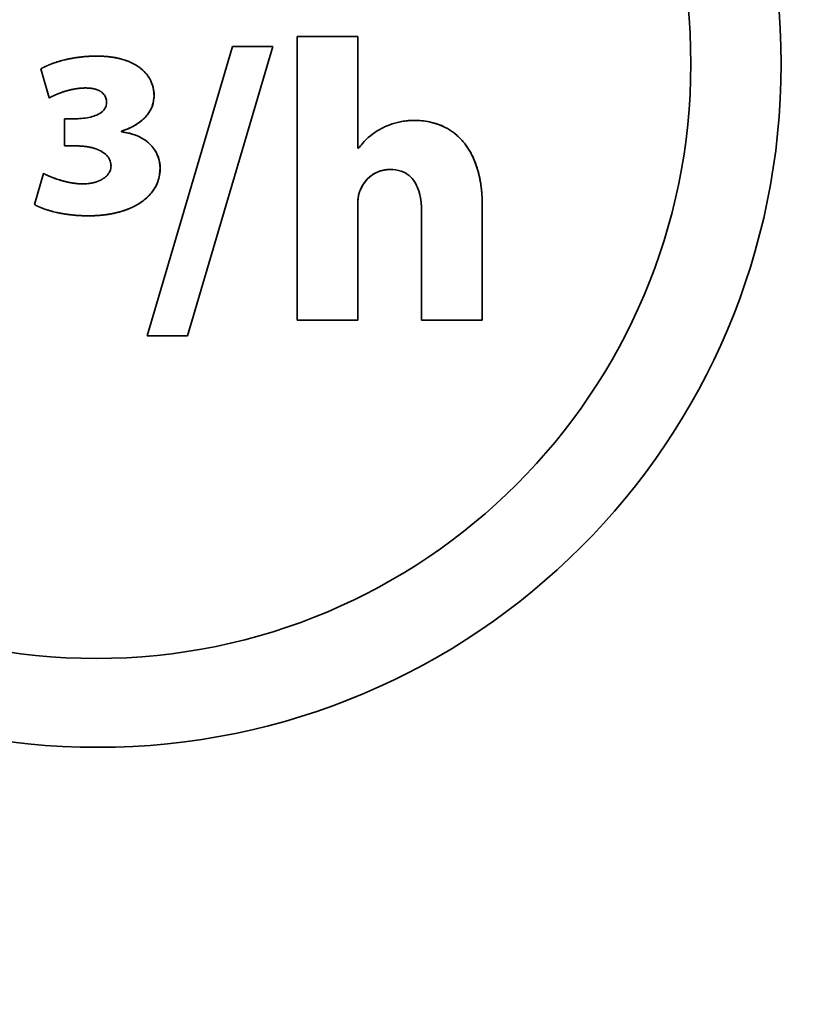
# Paper-space layout 'Blatt2' of a CAD drawing. Units: millimetres. Extents: x 0 to 3360, y 0 to 2376.
# Drawn here: x 1102 to 1107, y 1166 to 1173 of the extents above; entities that cross this region are included whole.
import ezdxf

# ---------------------------------------------------------------- set-up
doc = ezdxf.new("R2010")
doc.units = ezdxf.units.MM

psp = doc.layouts.new('Blatt2')

# ---------------------------------------------------------------- linework, layer by layer
at = {"color": 7, "linetype": 'Continuous', "lineweight": 35, "ltscale": 8}
for p, q in [((1103.5457, 1172.8059), (1103.5457, 1170.7533)), ((1103.9847, 1172.8059), (1103.5457, 1172.8059)), ((1103.9847, 1171.997), (1103.9847, 1172.8059)), ((1103.9851, 1172.8059), (1103.9847, 1172.8059)), ((1103.9851, 1172.8059), (1103.9851, 1171.997)), ((1103.0778, 1172.7332), (1102.4595, 1170.6386)), ((1102.7511, 1170.6386), (1103.3691, 1172.7332)), ((1103.3694, 1172.7332), (1102.7514, 1170.6386)), ((1103.3691, 1172.7332), (1103.0778, 1172.7332)), ((1103.3691, 1172.7332), (1103.3694, 1172.7332)), ((1101.6896, 1172.5717), (1101.7495, 1172.3612)), ((1102.0142, 1172.4335), (1102.0145, 1172.4335)), ((1101.7495, 1172.3612), (1101.7498, 1172.3612)), ((1102.5094, 1172.3781), (1102.5097, 1172.3781)), ((1101.8624, 1172.2106), (1101.8624, 1172.0139)), ((1101.9437, 1172.2106), (1101.8624, 1172.2106)), ((1102.2728, 1172.1152), (1102.2728, 1172.1207)), ((1102.2728, 1172.1207), (1102.2732, 1172.1207)), ((1102.2728, 1172.1152), (1102.2732, 1172.1152)), ((1102.2732, 1172.1207), (1102.2732, 1172.1152)), ((1101.8624, 1172.0139), (1101.9495, 1172.0139)), ((1103.9906, 1171.997), (1103.9847, 1171.997)), ((1102.5534, 1171.852), (1102.5538, 1171.852)), ((1104.2188, 1171.8434), (1104.2192, 1171.8434)), ((1101.7099, 1171.8148), (1101.6438, 1171.5895)), ((1101.7099, 1171.8148), (1101.7102, 1171.8148)), ((1101.9926, 1171.7393), (1101.9929, 1171.7393)), ((1103.9995, 1171.688), (1103.9999, 1171.688)), ((1103.9847, 1170.7533), (1103.9847, 1171.5919)), ((1103.9847, 1171.5919), (1103.9851, 1171.5919)), ((1103.9851, 1171.5919), (1103.9851, 1170.7533)), ((1104.8858, 1170.7533), (1104.8858, 1171.5778)), ((1104.8858, 1171.5778), (1104.8861, 1171.5778)), ((1104.8861, 1171.5778), (1104.8861, 1170.7533)), ((1104.4468, 1171.5313), (1104.4468, 1170.7533)), ((1103.5457, 1170.7533), (1103.9847, 1170.7533)), ((1103.9847, 1170.7533), (1103.9851, 1170.7533)), ((1104.4468, 1170.7533), (1104.8858, 1170.7533)), ((1104.8858, 1170.7533), (1104.8861, 1170.7533)), ((1102.4595, 1170.6386), (1102.7511, 1170.6386)), ((1102.7511, 1170.6386), (1102.7514, 1170.6386))]:
    psp.add_line(p, q, dxfattribs=at)
at = {"color": 7, "linetype": 'Continuous', "lineweight": 35, "ltscale": 64}
for centre, radius in [((1084.0506, 1192.6078), 41.7416), ((1083.6091, 1192.6079), 41.2296), ((1083.5764, 1192.6079), 38.9226), ((1102.1016, 1172.6089), 4.948), ((1102.091, 1172.6089), 4.3047)]:
    psp.add_circle(centre, radius, dxfattribs=at)
for centre, radius, start, end in [((1083.6255, 1192.5939), 38.8644, 272.94803, 267.05197), ((1083.6062, 1192.6088), 38.3006, 273.76929, 89.97106), ((1083.6106, 1192.5946), 38.2852, 273.7418, 266.2582)]:
    psp.add_arc(centre, radius, start, end, dxfattribs=at)
at = {"color": 7, "linetype": 'Continuous', "lineweight": 35, "ltscale": 8}
for points, knots in [([(1102.0938, 1172.6643), (1102.0905, 1172.6643), (1102.0838, 1172.6643), (1102.0738, 1172.6642), (1102.0655, 1172.6639), (1102.0572, 1172.6637), (1102.0505, 1172.6634), (1102.0422, 1172.663), (1102.0355, 1172.6626), (1102.0272, 1172.6621), (1102.0206, 1172.6616), (1102.0123, 1172.661), (1102.0056, 1172.6604), (1101.9973, 1172.6596), (1101.9907, 1172.659), (1101.9824, 1172.6581), (1101.9758, 1172.6573), (1101.9676, 1172.6563), (1101.9609, 1172.6554), (1101.9527, 1172.6543), (1101.9461, 1172.6533), (1101.9379, 1172.652), (1101.9313, 1172.651), (1101.9231, 1172.6496), (1101.9165, 1172.6484), (1101.91, 1172.6472), (1101.9034, 1172.6459), (1101.8969, 1172.6446), (1101.8887, 1172.643), (1101.8822, 1172.6416), (1101.8757, 1172.6401), (1101.8692, 1172.6386), (1101.8579, 1172.6359), (1101.845, 1172.6326), (1101.8321, 1172.6291), (1101.8241, 1172.6268), (1101.8177, 1172.6249), (1101.8129, 1172.6235), (1101.8066, 1172.6215), (1101.8002, 1172.6195), (1101.7939, 1172.6174), (1101.7891, 1172.6158), (1101.7844, 1172.6142), (1101.7781, 1172.612), (1101.7719, 1172.6097), (1101.7656, 1172.6074), (1101.761, 1172.6056), (1101.7563, 1172.6037), (1101.7517, 1172.6019), (1101.7471, 1172.6), (1101.7425, 1172.598), (1101.7379, 1172.596), (1101.7318, 1172.5934), (1101.7257, 1172.5906), (1101.7197, 1172.5877), (1101.7152, 1172.5855), (1101.7108, 1172.5833), (1101.7063, 1172.581), (1101.7026, 1172.579), (1101.699, 1172.577), (1101.6949, 1172.5747), (1101.6915, 1172.5728), (1101.6896, 1172.5717)], [0, 0, 0, 0, 0.0238582, 0.0477164, 0.0715746, 0.0835036, 0.1073618, 0.1192908, 0.143149, 0.155078, 0.1789362, 0.1908651, 0.2147233, 0.2266523, 0.2505105, 0.2624395, 0.2862977, 0.2982267, 0.3220849, 0.3340138, 0.357872, 0.369801, 0.3936592, 0.4055882, 0.4294464, 0.4413754, 0.4533044, 0.4771626, 0.4890916, 0.5129498, 0.5248788, 0.5368078, 0.560666, 0.6083847, 0.632243, 0.6561013, 0.6680303, 0.6799593, 0.6918883, 0.7157467, 0.7276757, 0.7396047, 0.7515338, 0.7634628, 0.7873213, 0.7992503, 0.8111793, 0.8231084, 0.8350374, 0.8469664, 0.8588955, 0.8708246, 0.8827536, 0.9066126, 0.9185417, 0.9304708, 0.9423999, 0.954329, 0.9662582, 0.9722227, 0.9841519, 1, 1, 1, 1]), ([(1102.5094, 1172.3781), (1102.5092, 1172.3847), (1102.5085, 1172.4184), (1102.4969, 1172.4653), (1102.465, 1172.5248), (1102.4346, 1172.5579), (1102.4091, 1172.578), (1102.4019, 1172.5835), (1102.3944, 1172.5887), (1102.3868, 1172.5937), (1102.376, 1172.6004), (1102.3427, 1172.6193), (1102.3049, 1172.6339), (1102.2697, 1172.6436), (1102.2591, 1172.6463), (1102.2485, 1172.6487), (1102.2379, 1172.651), (1102.2272, 1172.6531), (1102.2164, 1172.6549), (1102.2057, 1172.6566), (1102.1949, 1172.6581), (1102.1841, 1172.6594), (1102.1732, 1172.6606), (1102.1515, 1172.6626), (1102.125, 1172.6641), (1102.1021, 1172.6643), (1102.0938, 1172.6643)], [0, 0, 0, 0, 0.035482, 0.179236, 0.250404, 0.394047, 0.41338, 0.423046, 0.442379, 0.461711, 0.471377, 0.510056, 0.665609, 0.68494, 0.704271, 0.723602, 0.742933, 0.762264, 0.781595, 0.800926, 0.820256, 0.839587, 0.858918, 0.878248, 0.955599, 1, 1, 1, 1]), ([(1102.0941, 1172.6643), (1102.0975, 1172.6643), (1102.1025, 1172.6643), (1102.1108, 1172.6642), (1102.1175, 1172.664), (1102.1241, 1172.6638), (1102.1291, 1172.6636), (1102.1358, 1172.6634), (1102.1424, 1172.663), (1102.1491, 1172.6626), (1102.1541, 1172.6622), (1102.159, 1172.6619), (1102.1657, 1172.6613), (1102.1723, 1172.6607), (1102.1789, 1172.66), (1102.1839, 1172.6595), (1102.1889, 1172.6589), (1102.1938, 1172.6583), (1102.1988, 1172.6576), (1102.2054, 1172.6567), (1102.212, 1172.6557), (1102.2186, 1172.6546), (1102.2235, 1172.6538), (1102.2284, 1172.6529), (1102.2333, 1172.6519), (1102.2382, 1172.651), (1102.2431, 1172.65), (1102.248, 1172.6489), (1102.2529, 1172.6478), (1102.2577, 1172.6467), (1102.2626, 1172.6455), (1102.2674, 1172.6443), (1102.2771, 1172.6417), (1102.2915, 1172.6375), (1102.3057, 1172.6327), (1102.3151, 1172.6293), (1102.3198, 1172.6275), (1102.3244, 1172.6257), (1102.329, 1172.6238), (1102.3336, 1172.6218), (1102.3382, 1172.6199), (1102.3428, 1172.6178), (1102.3466, 1172.616), (1102.3503, 1172.6142), (1102.3541, 1172.6124), (1102.3585, 1172.6102), (1102.3622, 1172.6082), (1102.3659, 1172.6063), (1102.3695, 1172.6042), (1102.3739, 1172.6018), (1102.3775, 1172.5997), (1102.381, 1172.5975), (1102.3846, 1172.5953), (1102.3881, 1172.5931), (1102.3916, 1172.5908), (1102.395, 1172.5885), (1102.3984, 1172.5861), (1102.4018, 1172.5837), (1102.4092, 1172.5783), (1102.4369, 1172.5563), (1102.4686, 1172.5203), (1102.4991, 1172.4602), (1102.5091, 1172.4149), (1102.5096, 1172.3831), (1102.5097, 1172.3781)], [0, 0, 0, 0, 0.017724, 0.026586, 0.04431, 0.053172, 0.062033, 0.070895, 0.088619, 0.097481, 0.106343, 0.115205, 0.124067, 0.141791, 0.150653, 0.159514, 0.168376, 0.177238, 0.1861, 0.194962, 0.212686, 0.221548, 0.23041, 0.239272, 0.248134, 0.256996, 0.265858, 0.274719, 0.283581, 0.292443, 0.301305, 0.310167, 0.319029, 0.354483, 0.389938, 0.3988, 0.407662, 0.416524, 0.425386, 0.434248, 0.44311, 0.451972, 0.460834, 0.465265, 0.474127, 0.482989, 0.491851, 0.496282, 0.505144, 0.514006, 0.522868, 0.527299, 0.536161, 0.545023, 0.549454, 0.558316, 0.567178, 0.571609, 0.580471, 0.615938, 0.759367, 0.830512, 0.973359, 1, 1, 1, 1]), ([(1101.7495, 1172.3612), (1101.751, 1172.362), (1101.7532, 1172.3631), (1101.7569, 1172.3651), (1101.7598, 1172.3666), (1101.7628, 1172.3681), (1101.7658, 1172.3696), (1101.7688, 1172.3711), (1101.7725, 1172.3729), (1101.7755, 1172.3743), (1101.7793, 1172.3761), (1101.7823, 1172.3775), (1101.7861, 1172.3792), (1101.7891, 1172.3806), (1101.7929, 1172.3823), (1101.796, 1172.3836), (1101.7998, 1172.3853), (1101.8036, 1172.3869), (1101.8075, 1172.3885), (1101.8113, 1172.3901), (1101.8152, 1172.3916), (1101.8191, 1172.3932), (1101.823, 1172.3947), (1101.8269, 1172.3962), (1101.8362, 1172.3997), (1101.8472, 1172.4035), (1101.8583, 1172.4071), (1101.8639, 1172.4089), (1101.8679, 1172.4101), (1101.8718, 1172.4113), (1101.8766, 1172.4127), (1101.8814, 1172.4141), (1101.8863, 1172.4154), (1101.8903, 1172.4165), (1101.8943, 1172.4175), (1101.8984, 1172.4185), (1101.9032, 1172.4197), (1101.9081, 1172.4208), (1101.913, 1172.4219), (1101.9178, 1172.423), (1101.9227, 1172.424), (1101.9268, 1172.4248), (1101.9309, 1172.4256), (1101.935, 1172.4263), (1101.9399, 1172.4271), (1101.9449, 1172.4279), (1101.9498, 1172.4287), (1101.9548, 1172.4294), (1101.9597, 1172.43), (1101.9647, 1172.4306), (1101.9696, 1172.4312), (1101.9746, 1172.4317), (1101.9796, 1172.4321), (1101.9846, 1172.4325), (1101.9896, 1172.4328), (1101.9937, 1172.433), (1101.9979, 1172.4332), (1102.0021, 1172.4333), (1102.0077, 1172.4335), (1102.0118, 1172.4335), (1102.0142, 1172.4335)], [0, 0, 0, 0, 0.018043, 0.027065, 0.045108, 0.054129, 0.063151, 0.081194, 0.090216, 0.108259, 0.11728, 0.135323, 0.144345, 0.162388, 0.17141, 0.189453, 0.198474, 0.216517, 0.234561, 0.243582, 0.261625, 0.279668, 0.28869, 0.306733, 0.324776, 0.396956, 0.433043, 0.451087, 0.460108, 0.478151, 0.496194, 0.514238, 0.532281, 0.550324, 0.559345, 0.577389, 0.595432, 0.613475, 0.631518, 0.649561, 0.667605, 0.685648, 0.694669, 0.712713, 0.730756, 0.748799, 0.766842, 0.784885, 0.802929, 0.820972, 0.839015, 0.857058, 0.875102, 0.893145, 0.911188, 0.929232, 0.938253, 0.956297, 0.97434, 1, 1, 1, 1]), ([(1102.0145, 1172.4335), (1102.0137, 1172.4335), (1102.012, 1172.4335), (1102.0095, 1172.4335), (1102.007, 1172.4335), (1102.0045, 1172.4334), (1102.002, 1172.4333), (1101.9995, 1172.4332), (1101.997, 1172.4331), (1101.9945, 1172.433), (1101.992, 1172.4329), (1101.9895, 1172.4328), (1101.987, 1172.4326), (1101.9845, 1172.4324), (1101.9821, 1172.4323), (1101.9796, 1172.4321), (1101.9771, 1172.4318), (1101.9746, 1172.4316), (1101.9721, 1172.4314), (1101.9696, 1172.4311), (1101.9671, 1172.4309), (1101.9646, 1172.4306), (1101.9622, 1172.4303), (1101.9597, 1172.43), (1101.9572, 1172.4297), (1101.9547, 1172.4293), (1101.9523, 1172.429), (1101.9498, 1172.4286), (1101.9473, 1172.4283), (1101.9448, 1172.4279), (1101.9428, 1172.4275), (1101.9407, 1172.4272), (1101.9387, 1172.4269), (1101.9362, 1172.4264), (1101.9338, 1172.426), (1101.9288, 1172.4251), (1101.9239, 1172.4242), (1101.9194, 1172.4232), (1101.9174, 1172.4228), (1101.9154, 1172.4224), (1101.9129, 1172.4218), (1101.9105, 1172.4213), (1101.9081, 1172.4207), (1101.9056, 1172.4202), (1101.9032, 1172.4196), (1101.9012, 1172.4191), (1101.8991, 1172.4186), (1101.8971, 1172.4181), (1101.8947, 1172.4175), (1101.8923, 1172.4169), (1101.8899, 1172.4163), (1101.8874, 1172.4156), (1101.8854, 1172.4151), (1101.8834, 1172.4145), (1101.8814, 1172.414), (1101.879, 1172.4133), (1101.8766, 1172.4126), (1101.8746, 1172.412), (1101.8726, 1172.4114), (1101.8706, 1172.4108), (1101.8682, 1172.4101), (1101.8634, 1172.4087), (1101.8531, 1172.4054), (1101.8421, 1172.4016), (1101.8335, 1172.3985), (1101.8307, 1172.3975), (1101.8288, 1172.3968), (1101.8268, 1172.396), (1101.8249, 1172.3953), (1101.8229, 1172.3945), (1101.821, 1172.3938), (1101.8191, 1172.393), (1101.8171, 1172.3923), (1101.8152, 1172.3915), (1101.8133, 1172.3907), (1101.8113, 1172.3899), (1101.8094, 1172.3891), (1101.8075, 1172.3884), (1101.8056, 1172.3876), (1101.804, 1172.3869), (1101.8021, 1172.3861), (1101.8002, 1172.3853), (1101.7983, 1172.3845), (1101.7964, 1172.3836), (1101.7948, 1172.383), (1101.7929, 1172.3821), (1101.7914, 1172.3815), (1101.7895, 1172.3806), (1101.7853, 1172.3787), (1101.7808, 1172.3766), (1101.7763, 1172.3745), (1101.7744, 1172.3736), (1101.7729, 1172.3729), (1101.7714, 1172.3722), (1101.7699, 1172.3714), (1101.768, 1172.3705), (1101.7665, 1172.3698), (1101.765, 1172.369), (1101.7635, 1172.3683), (1101.7621, 1172.3675), (1101.7606, 1172.3668), (1101.7591, 1172.366), (1101.7576, 1172.3653), (1101.7561, 1172.3645), (1101.7547, 1172.3637), (1101.7532, 1172.3629), (1101.7515, 1172.362), (1101.7505, 1172.3615), (1101.7498, 1172.3612)], [0, 0, 0, 0, 0.009022, 0.018043, 0.027065, 0.036086, 0.045108, 0.054129, 0.063151, 0.072172, 0.081194, 0.090215, 0.099237, 0.108258, 0.11728, 0.126301, 0.135323, 0.144345, 0.153366, 0.162388, 0.171409, 0.180431, 0.189452, 0.198474, 0.207495, 0.216517, 0.225538, 0.23456, 0.243581, 0.252603, 0.261624, 0.266135, 0.275157, 0.284178, 0.2932, 0.302221, 0.338309, 0.34733, 0.351841, 0.360862, 0.369884, 0.378906, 0.387927, 0.396949, 0.40597, 0.414992, 0.419502, 0.428524, 0.437545, 0.446567, 0.455588, 0.46461, 0.473631, 0.478142, 0.487164, 0.496185, 0.505207, 0.514228, 0.518739, 0.52776, 0.536782, 0.545803, 0.581891, 0.654071, 0.672114, 0.681136, 0.685646, 0.694668, 0.703689, 0.7082, 0.717222, 0.726243, 0.730754, 0.739775, 0.748797, 0.753308, 0.762329, 0.771351, 0.775861, 0.784883, 0.789394, 0.798415, 0.807437, 0.811947, 0.820969, 0.82548, 0.834501, 0.839012, 0.848033, 0.88412, 0.893142, 0.902163, 0.906674, 0.911185, 0.920206, 0.924717, 0.933739, 0.93825, 0.94276, 0.951782, 0.956293, 0.960803, 0.969825, 0.974336, 0.978846, 0.987868, 0.992379, 1, 1, 1, 1]), ([(1102.0142, 1172.4335), (1102.0158, 1172.4335), (1102.0192, 1172.4335), (1102.0241, 1172.4334), (1102.0291, 1172.4332), (1102.0341, 1172.433), (1102.0391, 1172.4326), (1102.0441, 1172.4322), (1102.0491, 1172.4317), (1102.0532, 1172.4312), (1102.0573, 1172.4306), (1102.0614, 1172.43), (1102.0656, 1172.4293), (1102.0696, 1172.4285), (1102.0729, 1172.4279), (1102.077, 1172.4269), (1102.0826, 1172.4255), (1102.089, 1172.4237), (1102.0946, 1172.4218), (1102.0977, 1172.4207), (1102.1008, 1172.4195), (1102.1039, 1172.4183), (1102.107, 1172.4169), (1102.11, 1172.4155), (1102.113, 1172.4141), (1102.1159, 1172.4125), (1102.1181, 1172.4113), (1102.121, 1172.4096), (1102.1238, 1172.4078), (1102.1266, 1172.406), (1102.1307, 1172.4031), (1102.1418, 1172.3942), (1102.1569, 1172.3757), (1102.1654, 1172.3505), (1102.1659, 1172.3347), (1102.1661, 1172.3288)], [0, 0, 0, 0, 0.024065, 0.04813, 0.072195, 0.09626, 0.120325, 0.14439, 0.168456, 0.192521, 0.204554, 0.228619, 0.252685, 0.264717, 0.288783, 0.300816, 0.324882, 0.373028, 0.397095, 0.409128, 0.42116, 0.445228, 0.457261, 0.469293, 0.493362, 0.505395, 0.517427, 0.52946, 0.55353, 0.565563, 0.577596, 0.625781, 0.771849, 0.914822, 1, 1, 1, 1]), ([(1102.1661, 1172.3288), (1102.1657, 1172.3221), (1102.1647, 1172.3063), (1102.1543, 1172.283), (1102.1314, 1172.2572), (1102.0957, 1172.2367), (1102.0315, 1172.2155), (1101.9798, 1172.2126), (1101.9437, 1172.2106)], [0, 0, 0, 0, 0.072767, 0.170548, 0.26904, 0.442671, 0.609711, 1, 1, 1, 1]), ([(1102.2728, 1172.1207), (1102.276, 1172.1217), (1102.2824, 1172.1238), (1102.2902, 1172.1265), (1102.2965, 1172.1287), (1102.3027, 1172.1311), (1102.309, 1172.1335), (1102.3151, 1172.136), (1102.3244, 1172.1398), (1102.3564, 1172.1541), (1102.409, 1172.1848), (1102.4662, 1172.2399), (1102.5033, 1172.3072), (1102.5074, 1172.3552), (1102.5094, 1172.3781)], [0, 0, 0, 0, 0.026708, 0.053415, 0.066769, 0.080122, 0.10683, 0.120184, 0.133537, 0.186962, 0.40162, 0.617196, 0.817602, 1, 1, 1, 1]), ([(1102.5097, 1172.3781), (1102.5095, 1172.3714), (1102.5087, 1172.3403), (1102.4941, 1172.2853), (1102.4564, 1172.2297), (1102.4126, 1172.1896), (1102.3691, 1172.1609), (1102.3371, 1172.1451), (1102.3192, 1172.1375), (1102.3162, 1172.1363), (1102.3132, 1172.135), (1102.3102, 1172.1338), (1102.3071, 1172.1326), (1102.3041, 1172.1315), (1102.301, 1172.1303), (1102.298, 1172.1292), (1102.2949, 1172.128), (1102.2918, 1172.1269), (1102.2888, 1172.1259), (1102.2857, 1172.1248), (1102.2826, 1172.1238), (1102.2784, 1172.1224), (1102.2753, 1172.1214), (1102.2732, 1172.1207)], [0, 0, 0, 0, 0.053428, 0.249093, 0.444436, 0.58353, 0.722427, 0.86034, 0.869054, 0.877768, 0.886482, 0.895196, 0.90391, 0.912624, 0.921338, 0.930052, 0.938766, 0.94748, 0.956194, 0.964908, 0.973622, 0.982336, 1, 1, 1, 1]), ([(1104.392, 1172.1989), (1104.3887, 1172.1989), (1104.382, 1172.1988), (1104.372, 1172.1985), (1104.3637, 1172.1981), (1104.3554, 1172.1976), (1104.3488, 1172.1971), (1104.3405, 1172.1963), (1104.3222, 1172.1943), (1104.2926, 1172.1896), (1104.2406, 1172.1771), (1104.1902, 1172.1584), (1104.1067, 1172.1154), (1104.0412, 1172.0628), (1103.9994, 1172.0085), (1103.9906, 1171.997)], [0, 0, 0, 0, 0.02147, 0.04294, 0.064409, 0.075144, 0.096614, 0.107348, 0.128818, 0.214759, 0.300701, 0.472998, 0.558944, 0.906394, 1, 1, 1, 1]), ([(1104.8858, 1171.5778), (1104.8857, 1171.5844), (1104.8857, 1171.5978), (1104.8852, 1171.6178), (1104.8844, 1171.6377), (1104.8832, 1171.6577), (1104.8816, 1171.6777), (1104.8797, 1171.6976), (1104.8751, 1171.7373), (1104.8649, 1171.7966), (1104.8435, 1171.874), (1104.8179, 1171.9359), (1104.7861, 1171.9939), (1104.7554, 1172.0369), (1104.7198, 1172.0751), (1104.683, 1172.1078), (1104.6143, 1172.1547), (1104.5298, 1172.1849), (1104.4472, 1172.1974), (1104.4105, 1172.1984), (1104.392, 1172.1989)], [0, 0, 0, 0, 0.022306, 0.044613, 0.066919, 0.089225, 0.111532, 0.133839, 0.156145, 0.245457, 0.33481, 0.424222, 0.468865, 0.556259, 0.599854, 0.643453, 0.720858, 0.877145, 0.938249, 1, 1, 1, 1]), ([(1104.3924, 1172.1989), (1104.399, 1172.1988), (1104.4324, 1172.1985), (1104.4919, 1172.1922), (1104.5664, 1172.1725), (1104.6332, 1172.1419), (1104.6914, 1172.1024), (1104.7333, 1172.0623), (1104.77, 1172.0177), (1104.7953, 1171.9789), (1104.8218, 1171.9276), (1104.8507, 1171.856), (1104.8685, 1171.7816), (1104.8765, 1171.7266), (1104.8785, 1171.7109), (1104.8794, 1171.703), (1104.8803, 1171.6951), (1104.8811, 1171.6872), (1104.8818, 1171.6793), (1104.8827, 1171.6688), (1104.8834, 1171.6583), (1104.8841, 1171.6477), (1104.8845, 1171.6398), (1104.8849, 1171.6319), (1104.8854, 1171.6214), (1104.8857, 1171.6108), (1104.8859, 1171.6002), (1104.8861, 1171.5901), (1104.8861, 1171.5826), (1104.8861, 1171.5778)], [0, 0, 0, 0, 0.022301, 0.111727, 0.199295, 0.279113, 0.356412, 0.433703, 0.472247, 0.549481, 0.588017, 0.665182, 0.807088, 0.842431, 0.851266, 0.8601, 0.868935, 0.877769, 0.886604, 0.895439, 0.913108, 0.921943, 0.930777, 0.939612, 0.948446, 0.966115, 0.97495, 0.983785, 1, 1, 1, 1]), ([(1102.5534, 1171.852), (1102.5533, 1171.8587), (1102.5525, 1171.8924), (1102.5406, 1171.9392), (1102.5146, 1171.9865), (1102.4895, 1172.0181), (1102.4571, 1172.0479), (1102.4172, 1172.074), (1102.3556, 1172.1021), (1102.3057, 1172.11), (1102.2728, 1172.1152)], [0, 0, 0, 0, 0.047266, 0.23889, 0.333698, 0.428477, 0.523211, 0.644387, 0.765462, 1, 1, 1, 1]), ([(1102.2732, 1172.1152), (1102.2798, 1172.1145), (1102.3131, 1172.1109), (1102.3589, 1172.0995), (1102.4082, 1172.0784), (1102.4546, 1172.0512), (1102.4963, 1172.0135), (1102.5264, 1171.9674), (1102.5483, 1171.9175), (1102.5516, 1171.8782), (1102.5538, 1171.852)], [0, 0, 0, 0, 0.047249, 0.237183, 0.331814, 0.426477, 0.617454, 0.723377, 0.815156, 1, 1, 1, 1]), ([(1101.9495, 1172.0139), (1101.9529, 1172.0139), (1101.9579, 1172.0139), (1101.9645, 1172.0137), (1101.9695, 1172.0135), (1101.9762, 1172.0133), (1101.9828, 1172.0129), (1101.9895, 1172.0124), (1101.9945, 1172.012), (1101.9994, 1172.0115), (1102.0044, 1172.011), (1102.011, 1172.0102), (1102.0176, 1172.0094), (1102.0242, 1172.0084), (1102.0292, 1172.0076), (1102.0341, 1172.0067), (1102.0406, 1172.0055), (1102.0472, 1172.0042), (1102.0553, 1172.0024), (1102.0618, 1172.0008), (1102.0682, 1171.9991), (1102.073, 1171.9977), (1102.0778, 1171.9963), (1102.0826, 1171.9948), (1102.0873, 1171.9932), (1102.092, 1171.9915), (1102.0967, 1171.9898), (1102.1013, 1171.9879), (1102.106, 1171.986), (1102.1105, 1171.984), (1102.1151, 1171.9819), (1102.1241, 1171.9775), (1102.1465, 1171.965), (1102.1746, 1171.9413), (1102.1951, 1171.9047), (1102.1971, 1171.8811), (1102.1981, 1171.8696)], [0, 0, 0, 0, 0.031495, 0.047242, 0.062989, 0.078736, 0.110232, 0.125979, 0.141726, 0.157473, 0.17322, 0.188967, 0.220463, 0.23621, 0.251957, 0.267704, 0.283451, 0.314948, 0.330695, 0.362192, 0.377939, 0.393686, 0.409433, 0.425181, 0.440928, 0.456676, 0.472423, 0.488171, 0.503918, 0.519666, 0.535414, 0.551161, 0.614218, 0.778349, 0.891406, 1, 1, 1, 1]), ([(1102.1981, 1171.8696), (1102.1977, 1171.8628), (1102.1966, 1171.8454), (1102.1843, 1171.8163), (1102.1634, 1171.7929), (1102.1456, 1171.7799), (1102.1377, 1171.7749), (1102.134, 1171.7727), (1102.1303, 1171.7706), (1102.1266, 1171.7686), (1102.1228, 1171.7667), (1102.119, 1171.7648), (1102.1151, 1171.763), (1102.1112, 1171.7613), (1102.1073, 1171.7597), (1102.1025, 1171.7578), (1102.0977, 1171.7561), (1102.0913, 1171.7538), (1102.0832, 1171.7513), (1102.0749, 1171.7491), (1102.0683, 1171.7475), (1102.0633, 1171.7464), (1102.0583, 1171.7454), (1102.0533, 1171.7445), (1102.0483, 1171.7436), (1102.0382, 1171.7421), (1102.028, 1171.7409), (1102.0179, 1171.7402), (1102.0128, 1171.7399), (1102.0077, 1171.7396), (1102.0009, 1171.7394), (1101.9959, 1171.7394), (1101.9926, 1171.7393)], [0, 0, 0, 0, 0.074902, 0.194398, 0.344394, 0.420642, 0.439665, 0.449176, 0.468199, 0.487221, 0.496732, 0.515754, 0.534776, 0.544287, 0.563309, 0.582331, 0.601353, 0.620375, 0.658424, 0.696472, 0.715494, 0.734516, 0.753537, 0.772559, 0.79158, 0.810602, 0.886721, 0.905743, 0.924764, 0.943785, 0.962807, 1, 1, 1, 1]), ([(1102.0332, 1171.5082), (1102.0399, 1171.5082), (1102.0532, 1171.5083), (1102.0698, 1171.5088), (1102.0865, 1171.5095), (1102.0998, 1171.5103), (1102.1164, 1171.5115), (1102.1297, 1171.5127), (1102.1429, 1171.5142), (1102.1562, 1171.5157), (1102.1694, 1171.5176), (1102.1825, 1171.5196), (1102.1924, 1171.5213), (1102.2055, 1171.5237), (1102.2186, 1171.5263), (1102.2316, 1171.5292), (1102.251, 1171.5339), (1102.2735, 1171.5401), (1102.2957, 1171.5474), (1102.3114, 1171.553), (1102.3238, 1171.5578), (1102.3361, 1171.5629), (1102.3452, 1171.5669), (1102.3543, 1171.5711), (1102.3633, 1171.5755), (1102.3722, 1171.5801), (1102.381, 1171.5848), (1102.3897, 1171.5898), (1102.3983, 1171.5949), (1102.4152, 1171.6056), (1102.4591, 1171.637), (1102.5061, 1171.6886), (1102.5456, 1171.7681), (1102.5503, 1171.819), (1102.5534, 1171.852)], [0, 0, 0, 0, 0.028843, 0.057685, 0.072106, 0.100949, 0.11537, 0.144212, 0.158633, 0.173054, 0.201897, 0.216318, 0.230739, 0.24516, 0.274004, 0.288425, 0.302846, 0.360554, 0.389399, 0.40382, 0.432666, 0.447087, 0.461508, 0.475929, 0.490351, 0.504772, 0.519193, 0.533615, 0.548036, 0.562458, 0.620212, 0.781354, 0.858244, 1, 1, 1, 1]), ([(1102.5538, 1171.852), (1102.5537, 1171.8453), (1102.553, 1171.8117), (1102.5399, 1171.7515), (1102.4977, 1171.676), (1102.4515, 1171.6317), (1102.4204, 1171.6092), (1102.4127, 1171.604), (1102.4069, 1171.6002), (1102.402, 1171.597), (1102.397, 1171.594), (1102.393, 1171.5916), (1102.388, 1171.5887), (1102.384, 1171.5864), (1102.3789, 1171.5835), (1102.3748, 1171.5813), (1102.3697, 1171.5786), (1102.3645, 1171.576), (1102.3593, 1171.5734), (1102.354, 1171.5709), (1102.3498, 1171.5689), (1102.3445, 1171.5665), (1102.3392, 1171.5641), (1102.3339, 1171.5619), (1102.3285, 1171.5596), (1102.3242, 1171.5579), (1102.3188, 1171.5557), (1102.3134, 1171.5537), (1102.3079, 1171.5516), (1102.3024, 1171.5497), (1102.2904, 1171.5455), (1102.2704, 1171.5391), (1102.2513, 1171.534), (1102.2389, 1171.5309), (1102.2333, 1171.5296), (1102.2265, 1171.528), (1102.2197, 1171.5265), (1102.2128, 1171.5251), (1102.2071, 1171.524), (1102.2014, 1171.5229), (1102.1957, 1171.5218), (1102.1888, 1171.5206), (1102.182, 1171.5195), (1102.1751, 1171.5184), (1102.1682, 1171.5174), (1102.1613, 1171.5164), (1102.1543, 1171.5155), (1102.1474, 1171.5147), (1102.1416, 1171.514), (1102.1359, 1171.5134), (1102.1301, 1171.5128), (1102.1231, 1171.5121), (1102.1162, 1171.5115), (1102.1092, 1171.511), (1102.1023, 1171.5105), (1102.0953, 1171.51), (1102.0884, 1171.5096), (1102.0814, 1171.5093), (1102.0744, 1171.509), (1102.0675, 1171.5087), (1102.0605, 1171.5085), (1102.0535, 1171.5084), (1102.0445, 1171.5082), (1102.0379, 1171.5082), (1102.0336, 1171.5082)], [0, 0, 0, 0, 0.028844, 0.145374, 0.261933, 0.397853, 0.417972, 0.428031, 0.438089, 0.448148, 0.453177, 0.463235, 0.468265, 0.478323, 0.483352, 0.493411, 0.49844, 0.508498, 0.518556, 0.523585, 0.533644, 0.538673, 0.548731, 0.55879, 0.563819, 0.573877, 0.578906, 0.588964, 0.599023, 0.604052, 0.61411, 0.654353, 0.694595, 0.699624, 0.709682, 0.71974, 0.729798, 0.739857, 0.749915, 0.754944, 0.765002, 0.77506, 0.785119, 0.795177, 0.805235, 0.815293, 0.825351, 0.83541, 0.845468, 0.850497, 0.860555, 0.870613, 0.880672, 0.89073, 0.900788, 0.910846, 0.920904, 0.930963, 0.941021, 0.951079, 0.961137, 0.971195, 0.981254, 1, 1, 1, 1]), ([(1103.9995, 1171.688), (1104.0021, 1171.6942), (1104.0152, 1171.7252), (1104.0499, 1171.7764), (1104.1043, 1171.8172), (1104.1473, 1171.8334), (1104.1685, 1171.8384), (1104.1792, 1171.8403), (1104.1853, 1171.8412), (1104.1899, 1171.8418), (1104.1945, 1171.8422), (1104.1992, 1171.8426), (1104.2048, 1171.843), (1104.2113, 1171.8433), (1104.2163, 1171.8434), (1104.2188, 1171.8434)], [0, 0, 0, 0, 0.070031, 0.353223, 0.63769, 0.768312, 0.833436, 0.865977, 0.882245, 0.898512, 0.91478, 0.931048, 0.947316, 0.973647, 1, 1, 1, 1]), ([(1104.2192, 1171.8434), (1104.2175, 1171.8434), (1104.215, 1171.8434), (1104.2117, 1171.8433), (1104.2092, 1171.8432), (1104.2067, 1171.8431), (1104.2042, 1171.843), (1104.2017, 1171.8428), (1104.1992, 1171.8426), (1104.1967, 1171.8424), (1104.1942, 1171.8422), (1104.1918, 1171.8419), (1104.1893, 1171.8416), (1104.1868, 1171.8413), (1104.1843, 1171.841), (1104.1818, 1171.8406), (1104.1769, 1171.8398), (1104.1597, 1171.8367), (1104.1202, 1171.8248), (1104.0667, 1171.7912), (1104.0238, 1171.7404), (1104.0067, 1171.703), (1103.9999, 1171.688)], [0, 0, 0, 0, 0.017491, 0.026236, 0.034981, 0.043727, 0.052472, 0.061217, 0.069962, 0.078707, 0.087453, 0.096198, 0.104943, 0.113688, 0.122434, 0.131179, 0.139924, 0.174913, 0.315405, 0.569646, 0.827097, 1, 1, 1, 1]), ([(1104.2188, 1171.8434), (1104.2255, 1171.8432), (1104.2592, 1171.8426), (1104.3136, 1171.8305), (1104.3707, 1171.7911), (1104.4048, 1171.7438), (1104.4223, 1171.7019), (1104.4304, 1171.6742), (1104.4338, 1171.6602), (1104.4355, 1171.6522), (1104.4368, 1171.6461), (1104.4379, 1171.6401), (1104.44, 1171.6279), (1104.442, 1171.6137), (1104.4438, 1171.5973), (1104.4447, 1171.5871), (1104.4454, 1171.5768), (1104.4459, 1171.5686), (1104.4462, 1171.5604), (1104.4465, 1171.5525), (1104.4467, 1171.5427), (1104.4468, 1171.5351), (1104.4468, 1171.5313)], [0, 0, 0, 0, 0.045645, 0.230832, 0.37112, 0.511038, 0.624029, 0.680318, 0.708448, 0.722512, 0.736575, 0.750639, 0.764703, 0.820973, 0.849102, 0.87723, 0.891293, 0.919421, 0.933485, 0.947548, 0.973771, 1, 1, 1, 1]), ([(1101.9926, 1171.7393), (1101.9909, 1171.7393), (1101.9876, 1171.7394), (1101.9826, 1171.7395), (1101.9776, 1171.7396), (1101.9726, 1171.7398), (1101.9676, 1171.7401), (1101.9626, 1171.7405), (1101.9576, 1171.7408), (1101.9527, 1171.7413), (1101.9477, 1171.7418), (1101.9427, 1171.7423), (1101.9361, 1171.7431), (1101.9295, 1171.744), (1101.9229, 1171.745), (1101.918, 1171.7458), (1101.913, 1171.7466), (1101.9081, 1171.7474), (1101.9032, 1171.7483), (1101.8983, 1171.7493), (1101.8934, 1171.7503), (1101.8885, 1171.7513), (1101.8836, 1171.7523), (1101.8787, 1171.7534), (1101.8739, 1171.7545), (1101.869, 1171.7557), (1101.8642, 1171.7569), (1101.8593, 1171.7581), (1101.8545, 1171.7594), (1101.8497, 1171.7607), (1101.8448, 1171.762), (1101.84, 1171.7634), (1101.8304, 1171.7661), (1101.8161, 1171.7705), (1101.8019, 1171.7753), (1101.7925, 1171.7787), (1101.7878, 1171.7804), (1101.7831, 1171.7821), (1101.7784, 1171.7838), (1101.7737, 1171.7856), (1101.7691, 1171.7875), (1101.7644, 1171.7893), (1101.7606, 1171.7909), (1101.7567, 1171.7925), (1101.7537, 1171.7938), (1101.7498, 1171.7954), (1101.746, 1171.7971), (1101.7422, 1171.7988), (1101.7384, 1171.8005), (1101.7354, 1171.8019), (1101.7316, 1171.8037), (1101.7286, 1171.8051), (1101.7256, 1171.8066), (1101.7227, 1171.8081), (1101.7197, 1171.8096), (1101.7167, 1171.8111), (1101.7137, 1171.8127), (1101.7114, 1171.8139), (1101.7099, 1171.8148)], [0, 0, 0, 0, 0.016935, 0.03387, 0.050806, 0.067741, 0.084676, 0.101611, 0.118546, 0.135481, 0.152416, 0.169351, 0.186286, 0.220157, 0.237092, 0.254027, 0.270962, 0.287897, 0.304832, 0.321767, 0.338702, 0.355637, 0.372572, 0.389507, 0.406442, 0.423377, 0.440312, 0.457247, 0.474182, 0.491116, 0.508051, 0.524986, 0.541921, 0.609666, 0.677411, 0.694346, 0.711281, 0.728216, 0.745151, 0.762086, 0.779021, 0.795956, 0.812891, 0.821358, 0.838293, 0.84676, 0.863695, 0.88063, 0.889098, 0.906033, 0.9145, 0.931435, 0.939903, 0.94837, 0.965305, 0.973773, 0.98224, 1, 1, 1, 1]), ([(1101.7102, 1171.8148), (1101.711, 1171.8144), (1101.7121, 1171.8138), (1101.7139, 1171.8128), (1101.7154, 1171.812), (1101.7169, 1171.8112), (1101.7183, 1171.8105), (1101.7198, 1171.8097), (1101.7213, 1171.8089), (1101.7228, 1171.8082), (1101.7243, 1171.8074), (1101.7261, 1171.8065), (1101.7276, 1171.8058), (1101.7291, 1171.8051), (1101.7306, 1171.8043), (1101.7321, 1171.8036), (1101.734, 1171.8027), (1101.7355, 1171.802), (1101.7374, 1171.8011), (1101.7389, 1171.8005), (1101.7408, 1171.7996), (1101.7427, 1171.7987), (1101.7446, 1171.7979), (1101.7465, 1171.797), (1101.7481, 1171.7964), (1101.75, 1171.7955), (1101.7519, 1171.7947), (1101.7538, 1171.7939), (1101.7557, 1171.7931), (1101.7576, 1171.7923), (1101.7595, 1171.7915), (1101.7615, 1171.7907), (1101.7634, 1171.7899), (1101.7657, 1171.7889), (1101.7676, 1171.7882), (1101.7696, 1171.7874), (1101.7715, 1171.7866), (1101.7738, 1171.7857), (1101.7758, 1171.785), (1101.7777, 1171.7842), (1101.7797, 1171.7835), (1101.782, 1171.7826), (1101.7844, 1171.7817), (1101.789, 1171.78), (1101.8055, 1171.7741), (1101.8218, 1171.7688), (1101.8358, 1171.7647), (1101.8378, 1171.7641), (1101.8402, 1171.7634), (1101.8426, 1171.7627), (1101.845, 1171.7621), (1101.8474, 1171.7614), (1101.8498, 1171.7607), (1101.8522, 1171.7601), (1101.8546, 1171.7594), (1101.857, 1171.7588), (1101.8594, 1171.7582), (1101.8619, 1171.7576), (1101.8643, 1171.757), (1101.8667, 1171.7564), (1101.8691, 1171.7558), (1101.8716, 1171.7552), (1101.874, 1171.7546), (1101.8764, 1171.754), (1101.8789, 1171.7535), (1101.8813, 1171.7529), (1101.8837, 1171.7524), (1101.8862, 1171.7519), (1101.8886, 1171.7513), (1101.8911, 1171.7508), (1101.8935, 1171.7503), (1101.896, 1171.7498), (1101.8984, 1171.7493), (1101.9009, 1171.7489), (1101.9033, 1171.7484), (1101.9058, 1171.7479), (1101.9082, 1171.7475), (1101.9107, 1171.7471), (1101.9132, 1171.7466), (1101.9156, 1171.7462), (1101.9189, 1171.7457), (1101.9222, 1171.7452), (1101.9255, 1171.7447), (1101.928, 1171.7443), (1101.9304, 1171.7439), (1101.9329, 1171.7436), (1101.9354, 1171.7433), (1101.9379, 1171.743), (1101.9404, 1171.7427), (1101.9428, 1171.7424), (1101.9453, 1171.7421), (1101.9478, 1171.7418), (1101.9503, 1171.7416), (1101.9528, 1171.7413), (1101.9553, 1171.7411), (1101.9578, 1171.7409), (1101.9602, 1171.7407), (1101.9627, 1171.7405), (1101.9652, 1171.7403), (1101.9677, 1171.7401), (1101.9702, 1171.74), (1101.9727, 1171.7399), (1101.9752, 1171.7397), (1101.9777, 1171.7396), (1101.9802, 1171.7395), (1101.9827, 1171.7395), (1101.9852, 1171.7394), (1101.9877, 1171.7394), (1101.9903, 1171.7393), (1101.9921, 1171.7393), (1101.9929, 1171.7393)], [0, 0, 0, 0, 0.008468, 0.012701, 0.021169, 0.025403, 0.029636, 0.038104, 0.042338, 0.046571, 0.055039, 0.059273, 0.06774, 0.071974, 0.076208, 0.084675, 0.088909, 0.097376, 0.10161, 0.110078, 0.114311, 0.122779, 0.131246, 0.13548, 0.143948, 0.148181, 0.156649, 0.165117, 0.16935, 0.177818, 0.186285, 0.190519, 0.198987, 0.207454, 0.215922, 0.220155, 0.228623, 0.23709, 0.245558, 0.249792, 0.258259, 0.266727, 0.275194, 0.283662, 0.317532, 0.453058, 0.457291, 0.465759, 0.474226, 0.482694, 0.491161, 0.499629, 0.508096, 0.516564, 0.525031, 0.533499, 0.541967, 0.550434, 0.558902, 0.567369, 0.575837, 0.584304, 0.592772, 0.601239, 0.609707, 0.618174, 0.626642, 0.635109, 0.643577, 0.652044, 0.660512, 0.668979, 0.677447, 0.685914, 0.694382, 0.702849, 0.711317, 0.719784, 0.728252, 0.736719, 0.745187, 0.762122, 0.770589, 0.779057, 0.787524, 0.795992, 0.804459, 0.812927, 0.821394, 0.829862, 0.838329, 0.846797, 0.855264, 0.863732, 0.872199, 0.880667, 0.889135, 0.897602, 0.90607, 0.914537, 0.923005, 0.931472, 0.93994, 0.948407, 0.956875, 0.965342, 0.97381, 0.982277, 0.991138, 1, 1, 1, 1]), ([(1103.9847, 1171.5919), (1103.9847, 1171.5927), (1103.9847, 1171.594), (1103.9847, 1171.5956), (1103.9847, 1171.5973), (1103.9848, 1171.599), (1103.9848, 1171.6011), (1103.9848, 1171.6031), (1103.9849, 1171.6052), (1103.9849, 1171.6069), (1103.985, 1171.6081), (1103.985, 1171.6098), (1103.9851, 1171.6115), (1103.9852, 1171.6131), (1103.9852, 1171.6144), (1103.9853, 1171.616), (1103.9854, 1171.6177), (1103.9855, 1171.6198), (1103.9858, 1171.6244), (1103.9862, 1171.6289), (1103.9866, 1171.6331), (1103.9868, 1171.6347), (1103.9869, 1171.6364), (1103.9871, 1171.638), (1103.9873, 1171.6393), (1103.9875, 1171.6409), (1103.9877, 1171.6426), (1103.9879, 1171.6442), (1103.9882, 1171.6459), (1103.9884, 1171.6475), (1103.9887, 1171.6492), (1103.9889, 1171.6504), (1103.9891, 1171.6517), (1103.9894, 1171.6533), (1103.9897, 1171.6549), (1103.99, 1171.6566), (1103.9903, 1171.6578), (1103.9906, 1171.6594), (1103.991, 1171.6611), (1103.9913, 1171.6627), (1103.9916, 1171.6639), (1103.9919, 1171.6651), (1103.9923, 1171.6667), (1103.9927, 1171.6683), (1103.9932, 1171.67), (1103.9936, 1171.6716), (1103.9949, 1171.676), (1103.9964, 1171.6803), (1103.9979, 1171.6843), (1103.9986, 1171.6859), (1103.9992, 1171.6872), (1103.9995, 1171.688)], [0, 0, 0, 0, 0.025535, 0.038302, 0.051069, 0.076604, 0.089371, 0.114906, 0.14044, 0.153208, 0.165975, 0.178742, 0.204277, 0.217044, 0.229812, 0.242579, 0.268113, 0.280881, 0.306415, 0.408564, 0.421332, 0.434099, 0.459634, 0.472401, 0.485168, 0.497936, 0.523471, 0.536238, 0.549005, 0.57454, 0.587307, 0.600075, 0.612842, 0.625609, 0.651144, 0.663912, 0.676679, 0.689446, 0.714981, 0.727749, 0.740516, 0.753283, 0.766051, 0.791586, 0.804353, 0.817121, 0.842656, 0.944861, 0.958641, 0.972421, 1, 1, 1, 1]), ([(1103.9999, 1171.688), (1103.9995, 1171.6872), (1103.999, 1171.6861), (1103.9984, 1171.6845), (1103.9979, 1171.6834), (1103.9975, 1171.6822), (1103.9971, 1171.6811), (1103.9965, 1171.6795), (1103.9959, 1171.6779), (1103.9954, 1171.6763), (1103.995, 1171.6751), (1103.9947, 1171.6739), (1103.9943, 1171.6727), (1103.9938, 1171.6711), (1103.9934, 1171.6695), (1103.993, 1171.6679), (1103.9926, 1171.6667), (1103.9922, 1171.6651), (1103.9919, 1171.6635), (1103.9915, 1171.6619), (1103.9912, 1171.6606), (1103.9909, 1171.6594), (1103.9906, 1171.6578), (1103.9903, 1171.6562), (1103.99, 1171.6545), (1103.9897, 1171.6533), (1103.9894, 1171.6516), (1103.9892, 1171.65), (1103.9889, 1171.6484), (1103.9887, 1171.6471), (1103.9885, 1171.6455), (1103.9882, 1171.6438), (1103.988, 1171.6422), (1103.9878, 1171.6409), (1103.9876, 1171.6393), (1103.9874, 1171.6376), (1103.9872, 1171.636), (1103.9871, 1171.6347), (1103.9869, 1171.6331), (1103.9868, 1171.6314), (1103.9866, 1171.6297), (1103.9865, 1171.6285), (1103.9864, 1171.6268), (1103.9862, 1171.6252), (1103.9861, 1171.6235), (1103.986, 1171.6219), (1103.9859, 1171.6202), (1103.9858, 1171.6185), (1103.9857, 1171.6173), (1103.9856, 1171.6156), (1103.9855, 1171.614), (1103.9855, 1171.6123), (1103.9854, 1171.611), (1103.9854, 1171.6094), (1103.9853, 1171.6077), (1103.9853, 1171.606), (1103.9852, 1171.6044), (1103.9852, 1171.6023), (1103.9851, 1171.6002), (1103.9851, 1171.5985), (1103.9851, 1171.5973), (1103.9851, 1171.5958), (1103.9851, 1171.594), (1103.9851, 1171.5926), (1103.9851, 1171.5919)], [0, 0, 0, 0, 0.025536, 0.038303, 0.05107, 0.063837, 0.076604, 0.089371, 0.114906, 0.127673, 0.14044, 0.153207, 0.165974, 0.178741, 0.204276, 0.217043, 0.22981, 0.242577, 0.268112, 0.280879, 0.293646, 0.306413, 0.31918, 0.344714, 0.357481, 0.370248, 0.383015, 0.408549, 0.421316, 0.434083, 0.44685, 0.472384, 0.485151, 0.497918, 0.510685, 0.536219, 0.548986, 0.561753, 0.57452, 0.600054, 0.612821, 0.625588, 0.638355, 0.663889, 0.676656, 0.689423, 0.714957, 0.727724, 0.740491, 0.753258, 0.778792, 0.791559, 0.804326, 0.817093, 0.842627, 0.855394, 0.86816, 0.893694, 0.919228, 0.931995, 0.944762, 0.957529, 0.978764, 1, 1, 1, 1]), ([(1101.6438, 1171.5895), (1101.6453, 1171.5887), (1101.6482, 1171.587), (1101.6526, 1171.5847), (1101.657, 1171.5824), (1101.6615, 1171.5802), (1101.666, 1171.578), (1101.6705, 1171.5759), (1101.6751, 1171.5738), (1101.6797, 1171.5718), (1101.6842, 1171.5699), (1101.6889, 1171.5679), (1101.6935, 1171.5661), (1101.6981, 1171.5642), (1101.7044, 1171.5619), (1101.7106, 1171.5596), (1101.7169, 1171.5573), (1101.7216, 1171.5557), (1101.7264, 1171.5541), (1101.7311, 1171.5525), (1101.7359, 1171.551), (1101.7422, 1171.549), (1101.7486, 1171.5471), (1101.755, 1171.5453), (1101.7598, 1171.5439), (1101.7662, 1171.5421), (1101.7727, 1171.5404), (1101.7791, 1171.5388), (1101.7888, 1171.5363), (1101.8002, 1171.5337), (1101.8132, 1171.5308), (1101.8214, 1171.5291), (1101.8279, 1171.5278), (1101.8344, 1171.5266), (1101.841, 1171.5254), (1101.8475, 1171.5242), (1101.8541, 1171.5231), (1101.8607, 1171.522), (1101.8673, 1171.5209), (1101.8739, 1171.5199), (1101.8805, 1171.519), (1101.8887, 1171.5178), (1101.8953, 1171.517), (1101.9019, 1171.5161), (1101.9085, 1171.5154), (1101.9152, 1171.5146), (1101.9234, 1171.5137), (1101.9301, 1171.5131), (1101.9367, 1171.5125), (1101.9433, 1171.5119), (1101.95, 1171.5114), (1101.9583, 1171.5108), (1101.9649, 1171.5103), (1101.9733, 1171.5098), (1101.9799, 1171.5095), (1101.9882, 1171.5091), (1101.9949, 1171.5088), (1102.0015, 1171.5086), (1102.0082, 1171.5085), (1102.0149, 1171.5083), (1102.0238, 1171.5082), (1102.0293, 1171.5082), (1102.0332, 1171.5082)], [0, 0, 0, 0, 0.012448, 0.024896, 0.037343, 0.049791, 0.062239, 0.074686, 0.087134, 0.099582, 0.112029, 0.124477, 0.136924, 0.149372, 0.16182, 0.186715, 0.199163, 0.211611, 0.224058, 0.236506, 0.248953, 0.261401, 0.286296, 0.298744, 0.311191, 0.323639, 0.348534, 0.360982, 0.373429, 0.423222, 0.448117, 0.473012, 0.48546, 0.497907, 0.522803, 0.53525, 0.547698, 0.572593, 0.58504, 0.597488, 0.622383, 0.63483, 0.659726, 0.672173, 0.684621, 0.709516, 0.721963, 0.746858, 0.759306, 0.771753, 0.796648, 0.809096, 0.833991, 0.846439, 0.871334, 0.883781, 0.908676, 0.921124, 0.933571, 0.958466, 0.970914, 1, 1, 1, 1])]:
    psp.add_open_spline(points, degree=3, knots=knots, dxfattribs=at)

doc.saveas('drawing.dxf')
